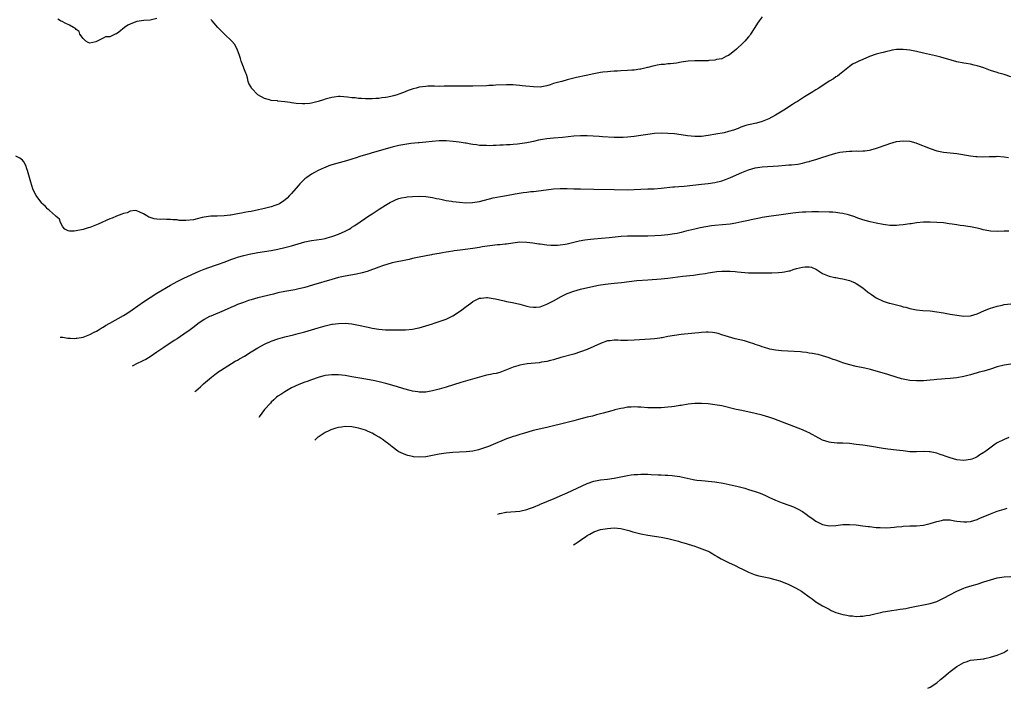
# Model space of a CAD drawing. Units: inches. Extents: x 2679000 to 2682000, y 1536461 to 1539000.
# Drawn here: x 2681154 to 2681447, y 1536690 to 1536889 of the extents above; entities that cross this region are included whole.
import ezdxf

# ---------------------------------------------------------------- set-up
doc = ezdxf.new("R2010")
doc.units = ezdxf.units.IN
doc.header["$MEASUREMENT"] = 0
doc.layers.add('LD26791536_10ft', color=41, linetype='Continuous')

msp = doc.modelspace()

# ---------------------------------------------------------------- linework, layer by layer
at = {"layer": 'LD26791536_10ft'}
for points, elevation in [([(2681195, 1536889.66), (2681193.34, 1536889.34), (2681193, 1536889.23), (2681191.09, 1536889.09), (2681189, 1536888.76), (2681187.69, 1536888.31), (2681186.3, 1536887.7), (2681185.37, 1536887), (2681183.65, 1536885.65), (2681183, 1536885.18), (2681182.83, 1536885.17), (2681182.57, 1536885), (2681181, 1536884.29), (2681179.73, 1536884.27), (2681179, 1536883.86), (2681177, 1536882.86), (2681176.78, 1536882.78), (2681175, 1536882.34), (2681174.57, 1536882.57), (2681173.84, 1536883), (2681173, 1536883.74), (2681172.1, 1536885), (2681171.87, 1536885.87), (2681171, 1536886.38), (2681170.73, 1536886.73), (2681170.21, 1536887), (2681169, 1536887.76), (2681167.72, 1536888.28), (2681167, 1536888.67), (2681166.33, 1536889), (2681165.49, 1536889.49)], 8740), ([(2681375, 1536890.24), (2681374.12, 1536889), (2681373.68, 1536888.32), (2681372.88, 1536887), (2681371.58, 1536885), (2681371.34, 1536884.66), (2681371, 1536884.25), (2681369.9, 1536883), (2681369, 1536882.09), (2681367.8, 1536881), (2681367.41, 1536880.59), (2681366.36, 1536879.64), (2681365.39, 1536879), (2681365, 1536878.69), (2681364.48, 1536878.48), (2681363, 1536877.74), (2681361.45, 1536877.45), (2681361, 1536877.31), (2681359.16, 1536877.16), (2681359, 1536877.13), (2681357, 1536877.07), (2681355, 1536877.07), (2681353.03, 1536876.97), (2681351, 1536876.66), (2681349.59, 1536876.41), (2681347.8, 1536876.2), (2681347, 1536876.17), (2681345.95, 1536876.05), (2681345, 1536876), (2681343.81, 1536875.81), (2681343, 1536875.66), (2681342.5, 1536875.51), (2681341, 1536875.13), (2681340.91, 1536875.09), (2681339, 1536874.64), (2681338.61, 1536874.61), (2681337, 1536874.35), (2681336.31, 1536874.31), (2681335, 1536874.18), (2681333, 1536874.08), (2681331.99, 1536873.99), (2681331, 1536873.98), (2681329.88, 1536873.88), (2681329, 1536873.86), (2681327.68, 1536873.68), (2681327, 1536873.61), (2681325, 1536873.2), (2681322.7, 1536872.7), (2681319.84, 1536872.16), (2681319, 1536871.98), (2681317, 1536871.47), (2681315.42, 1536871), (2681315, 1536870.89), (2681313, 1536870.31), (2681311.96, 1536869.96), (2681311, 1536869.68), (2681309, 1536869.31), (2681307, 1536869.33), (2681303.66, 1536869.66), (2681303, 1536869.76), (2681301.83, 1536869.83), (2681301, 1536869.94), (2681299.94, 1536869.94), (2681299, 1536869.98), (2681295.84, 1536869.84), (2681295, 1536869.78), (2681293.74, 1536869.74), (2681293, 1536869.7), (2681289, 1536869.6), (2681287, 1536869.57), (2681283.57, 1536869.57), (2681280.48, 1536869.52), (2681279, 1536869.51), (2681277.55, 1536869.55), (2681275.54, 1536869.54), (2681275, 1536869.51), (2681273, 1536869.25), (2681272.07, 1536869), (2681271.21, 1536868.79), (2681269.72, 1536868.28), (2681269, 1536867.95), (2681268.3, 1536867.7), (2681267, 1536867.16), (2681266.49, 1536867), (2681265.33, 1536866.67), (2681265, 1536866.56), (2681263.67, 1536866.33), (2681263, 1536866.17), (2681261.91, 1536866.09), (2681261, 1536865.94), (2681260.09, 1536865.91), (2681259, 1536865.82), (2681257, 1536865.82), (2681255.87, 1536865.87), (2681255, 1536865.93), (2681253.93, 1536866.07), (2681253, 1536866.14), (2681251.67, 1536866.33), (2681249.55, 1536866.45), (2681249, 1536866.44), (2681247.72, 1536866.28), (2681247, 1536866.17), (2681245, 1536865.65), (2681244.5, 1536865.5), (2681243, 1536865.01), (2681241, 1536864.54), (2681240.45, 1536864.45), (2681239, 1536864.3), (2681238.26, 1536864.26), (2681236.38, 1536864.38), (2681235, 1536864.62), (2681234.66, 1536864.66), (2681233, 1536864.93), (2681231, 1536865.14), (2681230.83, 1536865.18), (2681229, 1536865.34), (2681228.48, 1536865.52), (2681227, 1536865.85), (2681225.02, 1536867), (2681223.15, 1536869), (2681223.09, 1536869.09), (2681223, 1536869.28), (2681222.38, 1536870.38), (2681222.15, 1536871), (2681221.94, 1536872.06), (2681221.61, 1536873), (2681221.39, 1536873.39), (2681220.88, 1536874.88), (2681220.86, 1536875), (2681220.79, 1536875.21), (2681220.06, 1536877), (2681219.81, 1536877.81), (2681219.48, 1536879), (2681219, 1536880.29), (2681218.71, 1536881), (2681218.05, 1536882.05), (2681217.24, 1536883), (2681215, 1536885.12), (2681213.14, 1536887), (2681211.41, 1536889), (2681211.23, 1536889.23), (2681211, 1536889.44)], 8740), ([(2681449, 1536872.38), (2681447, 1536873.05), (2681445.47, 1536873.47), (2681445, 1536873.63), (2681443.94, 1536873.94), (2681443, 1536874.26), (2681441, 1536875.01), (2681439, 1536875.66), (2681438.14, 1536875.86), (2681437, 1536876.1), (2681435.69, 1536876.31), (2681435, 1536876.4), (2681433, 1536876.81), (2681431.28, 1536877.28), (2681428.18, 1536878.18), (2681426.59, 1536878.59), (2681423, 1536879.42), (2681421, 1536879.85), (2681419, 1536880.24), (2681417, 1536880.51), (2681415.53, 1536880.47), (2681415, 1536880.44), (2681413.77, 1536880.23), (2681413, 1536880.03), (2681412.11, 1536879.89), (2681411, 1536879.57), (2681410.52, 1536879.48), (2681409, 1536879.06), (2681407, 1536878.35), (2681405, 1536877.53), (2681403.77, 1536877), (2681403, 1536876.65), (2681401.94, 1536876.06), (2681401, 1536875.38), (2681400.54, 1536875), (2681398.01, 1536873), (2681397.42, 1536872.58), (2681397, 1536872.33), (2681396.23, 1536871.77), (2681395, 1536871.01), (2681391.89, 1536869), (2681391, 1536868.45), (2681390.08, 1536867.92), (2681387.64, 1536866.36), (2681387, 1536865.98), (2681386.44, 1536865.56), (2681385.59, 1536865), (2681385, 1536864.66), (2681384.12, 1536864.12), (2681381.53, 1536862.47), (2681381, 1536862.17), (2681379, 1536860.93), (2681377, 1536859.85), (2681375, 1536859.01), (2681373.41, 1536858.59), (2681371, 1536858.07), (2681370.15, 1536857.85), (2681368.67, 1536857.33), (2681367.94, 1536857), (2681366.48, 1536856.48), (2681365, 1536856.03), (2681363.72, 1536855.72), (2681361.24, 1536855.24), (2681359, 1536854.85), (2681357, 1536854.62), (2681355, 1536854.59), (2681352.79, 1536854.79), (2681351, 1536855.07), (2681349, 1536855.34), (2681347, 1536855.49), (2681345, 1536855.54), (2681343, 1536855.43), (2681341, 1536855.17), (2681339, 1536854.84), (2681337, 1536854.58), (2681335, 1536854.4), (2681333.67, 1536854.33), (2681333, 1536854.31), (2681331, 1536854.32), (2681327.52, 1536854.48), (2681326.56, 1536854.56), (2681323, 1536854.77), (2681321, 1536854.78), (2681319, 1536854.65), (2681315.68, 1536854.32), (2681313, 1536854.13), (2681311, 1536853.92), (2681309.66, 1536853.66), (2681308.54, 1536853.46), (2681307, 1536853.08), (2681305, 1536852.66), (2681303, 1536852.36), (2681302.27, 1536852.27), (2681301, 1536852.17), (2681300.08, 1536852.08), (2681299, 1536852.06), (2681297.97, 1536851.97), (2681297, 1536851.98), (2681295.9, 1536851.9), (2681295, 1536851.91), (2681293.85, 1536851.85), (2681293, 1536851.86), (2681291, 1536851.95), (2681290.08, 1536852.08), (2681289, 1536852.21), (2681288.35, 1536852.35), (2681287, 1536852.57), (2681286.65, 1536852.65), (2681284.93, 1536852.93), (2681283.13, 1536853.13), (2681281, 1536853.27), (2681279, 1536853.26), (2681276.91, 1536853.09), (2681275, 1536852.89), (2681273, 1536852.73), (2681272.72, 1536852.72), (2681270.5, 1536852.5), (2681268.12, 1536852.12), (2681267, 1536851.88), (2681265, 1536851.37), (2681259, 1536849.71), (2681258.43, 1536849.57), (2681255.35, 1536848.65), (2681254.23, 1536848.23), (2681253, 1536847.85), (2681251.35, 1536847.35), (2681249.2, 1536846.8), (2681247, 1536846.11), (2681246.17, 1536845.83), (2681245, 1536845.35), (2681244.74, 1536845.26), (2681243, 1536844.47), (2681241.85, 1536843.85), (2681241, 1536843.42), (2681239.57, 1536842.43), (2681239, 1536841.95), (2681238.5, 1536841.5), (2681237.52, 1536840.48), (2681237, 1536839.93), (2681235, 1536837.63), (2681234.42, 1536837), (2681233.72, 1536836.28), (2681232.65, 1536835.35), (2681232.12, 1536835), (2681231.41, 1536834.59), (2681231, 1536834.4), (2681230.08, 1536834.08), (2681229, 1536833.66), (2681227, 1536833.12), (2681225.25, 1536832.75), (2681223, 1536832.32), (2681222.13, 1536832.13), (2681221, 1536831.93), (2681220.18, 1536831.82), (2681219, 1536831.54), (2681218.49, 1536831.51), (2681217, 1536831.21), (2681216.79, 1536831.21), (2681214.99, 1536830.99), (2681212.91, 1536830.91), (2681211, 1536830.88), (2681209, 1536830.62), (2681208.45, 1536830.45), (2681207, 1536830.13), (2681205.83, 1536829.83), (2681203.56, 1536829.56), (2681203, 1536829.64), (2681201.61, 1536829.61), (2681201, 1536829.76), (2681199.76, 1536829.76), (2681199, 1536829.89), (2681197.87, 1536829.87), (2681197, 1536829.94), (2681195.93, 1536829.93), (2681195, 1536830.02), (2681194.13, 1536830.13), (2681193, 1536830.47), (2681192.62, 1536830.62), (2681191.94, 1536831), (2681191, 1536831.58), (2681189.95, 1536832.05), (2681189, 1536832.49), (2681188.52, 1536832.52), (2681187, 1536832.33), (2681186.11, 1536831.89), (2681185, 1536831.67), (2681184.57, 1536831.43), (2681183, 1536830.93), (2681181.69, 1536830.31), (2681181, 1536830.07), (2681177.49, 1536828.51), (2681175, 1536827.55), (2681174.55, 1536827.45), (2681173.34, 1536827), (2681173, 1536826.9), (2681171, 1536826.49), (2681170.41, 1536826.41), (2681169, 1536826.41), (2681168.56, 1536826.56), (2681167.64, 1536827), (2681167, 1536827.7), (2681166.31, 1536829), (2681166.01, 1536830.01), (2681165, 1536830.77), (2681164.92, 1536830.92), (2681164.81, 1536831), (2681163, 1536832.52), (2681162.79, 1536832.79), (2681162.53, 1536833), (2681161.8, 1536833.8), (2681161, 1536834.45), (2681160.76, 1536834.76), (2681160.55, 1536835), (2681159.24, 1536836.76), (2681159.06, 1536837), (2681159, 1536837.12), (2681158.1, 1536839), (2681157.44, 1536841), (2681156.5, 1536844.5), (2681156.3, 1536845), (2681155.95, 1536845.95), (2681155.37, 1536847), (2681155, 1536847.52), (2681154.19, 1536848.18), (2681153, 1536848.72)], 8750), ([(2681166.24, 1536794.92), (2681166.7, 1536794.86), (2681167.01, 1536794.84), (2681168.46, 1536794.6), (2681168.74, 1536794.57), (2681169.11, 1536794.56), (2681169.23, 1536794.57), (2681170.61, 1536794.5), (2681171, 1536794.54), (2681171.12, 1536794.59), (2681173, 1536794.92), (2681175, 1536795.71), (2681176.35, 1536796.35), (2681177, 1536796.69), (2681177.54, 1536797), (2681178.43, 1536797.57), (2681179, 1536797.86), (2681179.69, 1536798.31), (2681181, 1536799.06), (2681185, 1536801.29), (2681186.07, 1536801.93), (2681187.62, 1536803), (2681191, 1536805.41), (2681193, 1536806.72), (2681195, 1536807.95), (2681199, 1536810.31), (2681201, 1536811.4), (2681203, 1536812.39), (2681207.51, 1536814.49), (2681209, 1536815.09), (2681212.16, 1536816.16), (2681213, 1536816.46), (2681215.32, 1536817.32), (2681217, 1536817.96), (2681218.44, 1536818.44), (2681219, 1536818.64), (2681220.81, 1536819.19), (2681222.41, 1536819.59), (2681225, 1536820.1), (2681229, 1536820.71), (2681231, 1536821.08), (2681233, 1536821.53), (2681235, 1536822.05), (2681239, 1536823.2), (2681241, 1536823.64), (2681243.93, 1536824.07), (2681245, 1536824.27), (2681245.59, 1536824.41), (2681247, 1536824.79), (2681247.61, 1536825), (2681249, 1536825.57), (2681251, 1536826.46), (2681252.15, 1536827), (2681252.67, 1536827.33), (2681253, 1536827.56), (2681253.87, 1536828.13), (2681257, 1536830.32), (2681258.01, 1536831), (2681259, 1536831.61), (2681261.11, 1536833), (2681263, 1536834.15), (2681264.47, 1536835), (2681265, 1536835.29), (2681266.19, 1536835.81), (2681267, 1536836.1), (2681267.71, 1536836.29), (2681269, 1536836.55), (2681269.4, 1536836.6), (2681271, 1536836.76), (2681273, 1536836.84), (2681275, 1536836.75), (2681277, 1536836.44), (2681278.16, 1536836.16), (2681279, 1536836), (2681279.8, 1536835.8), (2681281, 1536835.59), (2681282.67, 1536835.33), (2681283, 1536835.27), (2681285, 1536835.02), (2681286.89, 1536834.89), (2681288.92, 1536834.92), (2681291, 1536835.25), (2681295, 1536836.37), (2681297.23, 1536836.77), (2681299, 1536837.05), (2681301.53, 1536837.53), (2681303.9, 1536837.9), (2681305, 1536838.02), (2681306.18, 1536838.18), (2681307, 1536838.26), (2681310.75, 1536838.75), (2681312.99, 1536838.99), (2681315, 1536839.11), (2681317, 1536839.11), (2681319, 1536839.03), (2681320.97, 1536838.97), (2681325, 1536838.94), (2681331, 1536838.84), (2681335, 1536838.73), (2681337, 1536838.8), (2681339, 1536838.94), (2681341, 1536839.03), (2681342.94, 1536839.06), (2681345, 1536839.19), (2681348.43, 1536839.57), (2681349, 1536839.61), (2681350.27, 1536839.73), (2681351.85, 1536839.85), (2681357, 1536840.37), (2681359, 1536840.61), (2681361, 1536840.94), (2681363, 1536841.44), (2681364.16, 1536841.84), (2681365.61, 1536842.39), (2681369, 1536843.84), (2681371, 1536844.66), (2681373, 1536845.26), (2681375, 1536845.55), (2681379.9, 1536845.9), (2681381.97, 1536846.03), (2681383, 1536846.11), (2681383.82, 1536846.18), (2681385.61, 1536846.39), (2681387, 1536846.66), (2681388.44, 1536847), (2681389, 1536847.16), (2681389.25, 1536847.25), (2681391, 1536847.79), (2681392.18, 1536848.18), (2681395, 1536849.03), (2681397, 1536849.62), (2681398.12, 1536849.88), (2681399, 1536850.06), (2681401, 1536850.27), (2681401.75, 1536850.25), (2681403, 1536850.3), (2681403.73, 1536850.27), (2681405, 1536850.32), (2681405.63, 1536850.37), (2681407, 1536850.55), (2681407.35, 1536850.65), (2681409.1, 1536851.1), (2681412.21, 1536852.21), (2681413, 1536852.51), (2681415, 1536853.05), (2681417, 1536853.27), (2681419, 1536853.16), (2681420.72, 1536852.72), (2681421, 1536852.64), (2681425, 1536851.01), (2681427, 1536850.34), (2681429, 1536849.95), (2681431, 1536849.74), (2681433, 1536849.51), (2681437, 1536848.79), (2681438.61, 1536848.61), (2681439, 1536848.59), (2681440.56, 1536848.56), (2681442.63, 1536848.63), (2681443, 1536848.67), (2681444.68, 1536848.68), (2681445, 1536848.69), (2681447, 1536848.56), (2681448.36, 1536848.36)], 8760), ([(2681448.43, 1536826.43), (2681447, 1536826.44), (2681445, 1536826.33), (2681443, 1536826.44), (2681442.52, 1536826.52), (2681440.84, 1536826.84), (2681440.22, 1536827), (2681439, 1536827.27), (2681437, 1536827.66), (2681436.24, 1536827.76), (2681435, 1536827.97), (2681433.91, 1536828.09), (2681433, 1536828.27), (2681431.53, 1536828.47), (2681430.64, 1536828.64), (2681429, 1536828.85), (2681427, 1536829.04), (2681425, 1536829.13), (2681423, 1536829.1), (2681421, 1536828.89), (2681419.39, 1536828.61), (2681419, 1536828.57), (2681417, 1536828.26), (2681415.83, 1536828.17), (2681415, 1536828.07), (2681413.88, 1536828.12), (2681413, 1536828.11), (2681411.7, 1536828.31), (2681411, 1536828.38), (2681409, 1536828.78), (2681407.17, 1536829.17), (2681405, 1536829.79), (2681403.78, 1536830.22), (2681403, 1536830.51), (2681402.66, 1536830.66), (2681401, 1536831.22), (2681400.73, 1536831.27), (2681399, 1536831.72), (2681398.2, 1536831.8), (2681397, 1536832), (2681396.07, 1536832.07), (2681395, 1536832.12), (2681391.84, 1536832.16), (2681391, 1536832.13), (2681389.85, 1536832.15), (2681388.07, 1536832.07), (2681387, 1536832.07), (2681386, 1536832), (2681384.2, 1536831.8), (2681380.71, 1536831.29), (2681377, 1536830.79), (2681375, 1536830.44), (2681374.3, 1536830.3), (2681371.77, 1536829.77), (2681371, 1536829.59), (2681369, 1536829.15), (2681367.22, 1536828.78), (2681365.48, 1536828.52), (2681361, 1536828.08), (2681360.02, 1536827.98), (2681358.28, 1536827.72), (2681356.59, 1536827.41), (2681355, 1536827.05), (2681352.38, 1536826.38), (2681351, 1536826.01), (2681349.77, 1536825.77), (2681349, 1536825.59), (2681347, 1536825.32), (2681345, 1536825.12), (2681343.07, 1536825), (2681341, 1536824.93), (2681339, 1536824.94), (2681337.02, 1536824.98), (2681335, 1536824.98), (2681333.14, 1536824.86), (2681329.52, 1536824.48), (2681325, 1536824.08), (2681324.02, 1536823.98), (2681322.28, 1536823.72), (2681320.6, 1536823.4), (2681317, 1536822.56), (2681316.45, 1536822.45), (2681315, 1536822.23), (2681314.16, 1536822.16), (2681313, 1536822.13), (2681312.16, 1536822.16), (2681311, 1536822.25), (2681309, 1536822.51), (2681308.59, 1536822.59), (2681306.85, 1536822.85), (2681305.06, 1536823.06), (2681303, 1536823.11), (2681300.89, 1536822.89), (2681299, 1536822.6), (2681298.56, 1536822.56), (2681297, 1536822.36), (2681296.32, 1536822.32), (2681294.07, 1536822.07), (2681291.71, 1536821.71), (2681291, 1536821.58), (2681289, 1536821.25), (2681285.21, 1536820.79), (2681283.44, 1536820.56), (2681283, 1536820.47), (2681281.69, 1536820.31), (2681281, 1536820.15), (2681279.98, 1536820.02), (2681279, 1536819.81), (2681277, 1536819.44), (2681276.64, 1536819.36), (2681273, 1536818.7), (2681271, 1536818.26), (2681270.02, 1536818.02), (2681267.51, 1536817.51), (2681267, 1536817.43), (2681265, 1536817.02), (2681262.1, 1536816.1), (2681261, 1536815.68), (2681257.57, 1536814.43), (2681256.01, 1536813.99), (2681254.38, 1536813.62), (2681252.68, 1536813.32), (2681251, 1536813.05), (2681249, 1536812.62), (2681247, 1536812.06), (2681241.55, 1536810.45), (2681239.95, 1536809.95), (2681239, 1536809.69), (2681236.83, 1536809.17), (2681235.99, 1536809), (2681233, 1536808.48), (2681231, 1536808.04), (2681229.69, 1536807.69), (2681225, 1536806.56), (2681223, 1536805.98), (2681222.25, 1536805.75), (2681220.77, 1536805.23), (2681219, 1536804.56), (2681218.21, 1536804.21), (2681217, 1536803.71), (2681215, 1536802.82), (2681211, 1536801.17), (2681210.64, 1536801), (2681209, 1536800.17), (2681207.11, 1536798.89), (2681206.02, 1536797.98), (2681204.89, 1536797.11), (2681203, 1536795.75), (2681201, 1536794.43), (2681200.12, 1536793.88), (2681197, 1536791.81), (2681195, 1536790.41), (2681193, 1536789.04), (2681191.72, 1536788.28), (2681191, 1536787.91), (2681190.39, 1536787.61), (2681189.07, 1536787), (2681187.58, 1536786.28)], 8770), ([(2681206.28, 1536778.71), (2681206.56, 1536778.93), (2681207.91, 1536780.09), (2681208.86, 1536781), (2681211.21, 1536783), (2681212.25, 1536783.75), (2681213.38, 1536784.62), (2681213.9, 1536785), (2681215, 1536785.7), (2681217.14, 1536787), (2681218.3, 1536787.7), (2681219, 1536788.07), (2681219.56, 1536788.44), (2681221, 1536789.27), (2681223, 1536790.52), (2681225, 1536791.73), (2681227, 1536792.82), (2681227.39, 1536793), (2681228.53, 1536793.47), (2681229, 1536793.66), (2681231, 1536794.35), (2681233, 1536794.96), (2681235.62, 1536795.62), (2681237, 1536795.95), (2681239, 1536796.47), (2681243, 1536797.7), (2681245, 1536798.25), (2681247, 1536798.7), (2681247.27, 1536798.73), (2681249, 1536798.98), (2681251.03, 1536799.03), (2681253, 1536798.85), (2681255, 1536798.49), (2681257.84, 1536797.84), (2681259, 1536797.58), (2681261, 1536797.28), (2681263, 1536797.11), (2681265, 1536797.04), (2681266.98, 1536797.02), (2681268.94, 1536797.06), (2681271, 1536797.27), (2681272.43, 1536797.57), (2681273, 1536797.7), (2681275, 1536798.27), (2681277, 1536798.86), (2681277.45, 1536799), (2681279, 1536799.52), (2681281, 1536800.27), (2681282.58, 1536801), (2681283, 1536801.21), (2681285.3, 1536802.7), (2681287, 1536804.02), (2681288.4, 1536805), (2681289, 1536805.46), (2681291, 1536806.45), (2681291.47, 1536806.53), (2681293, 1536806.7), (2681293.32, 1536806.68), (2681295, 1536806.42), (2681295.7, 1536806.3), (2681297, 1536805.97), (2681298.29, 1536805.71), (2681299, 1536805.53), (2681300.82, 1536805.18), (2681303, 1536804.69), (2681304.31, 1536804.31), (2681305, 1536804.14), (2681305.93, 1536803.93), (2681307, 1536803.77), (2681307.81, 1536803.81), (2681309, 1536803.93), (2681311, 1536804.65), (2681312.54, 1536805.46), (2681313, 1536805.69), (2681315.3, 1536807), (2681317, 1536807.86), (2681319, 1536808.61), (2681321, 1536809.14), (2681325, 1536810.05), (2681326.32, 1536810.32), (2681327, 1536810.45), (2681329.23, 1536810.77), (2681331, 1536810.94), (2681333.19, 1536811.19), (2681335.48, 1536811.48), (2681337.72, 1536811.72), (2681341, 1536811.98), (2681345, 1536812.26), (2681347, 1536812.46), (2681351.47, 1536813), (2681354.64, 1536813.36), (2681356.41, 1536813.59), (2681358.13, 1536813.87), (2681359, 1536814.04), (2681361, 1536814.35), (2681361.6, 1536814.4), (2681363, 1536814.54), (2681363.47, 1536814.53), (2681365, 1536814.54), (2681365.51, 1536814.49), (2681367, 1536814.39), (2681367.7, 1536814.3), (2681369.87, 1536814.13), (2681371, 1536814.07), (2681371.96, 1536814.04), (2681373, 1536814.02), (2681375.97, 1536814.03), (2681377.94, 1536814.06), (2681379.88, 1536814.12), (2681381, 1536814.22), (2681381.7, 1536814.3), (2681383, 1536814.59), (2681383.34, 1536814.66), (2681384.3, 1536815), (2681385.31, 1536815.31), (2681387, 1536815.69), (2681387.84, 1536815.84), (2681389, 1536815.79), (2681389.7, 1536815.7), (2681391, 1536815.15), (2681391.21, 1536815), (2681393, 1536813.86), (2681394.99, 1536812.99), (2681396.64, 1536812.64), (2681397, 1536812.6), (2681398.35, 1536812.34), (2681399, 1536812.26), (2681401, 1536811.72), (2681401.52, 1536811.52), (2681402.73, 1536811), (2681403, 1536810.87), (2681405, 1536809.54), (2681405.7, 1536809), (2681406.41, 1536808.41), (2681407.56, 1536807.56), (2681409, 1536806.62), (2681411, 1536805.62), (2681412.84, 1536805), (2681413, 1536804.95), (2681415, 1536804.46), (2681416.19, 1536804.19), (2681417, 1536803.95), (2681417.77, 1536803.77), (2681419, 1536803.39), (2681421, 1536802.99), (2681422.84, 1536802.84), (2681425, 1536802.69), (2681427, 1536802.45), (2681429, 1536802.14), (2681429.94, 1536801.94), (2681431, 1536801.77), (2681431.63, 1536801.63), (2681433, 1536801.38), (2681435, 1536801.12), (2681437, 1536801.26), (2681439, 1536801.86), (2681441.21, 1536802.79), (2681443, 1536803.5), (2681443.71, 1536803.71), (2681445, 1536804.14), (2681446.44, 1536804.44), (2681447, 1536804.58), (2681449, 1536804.77)], 8780), ([(2681449, 1536786.87), (2681447, 1536786.56), (2681445, 1536786.01), (2681443, 1536785.37), (2681441, 1536784.79), (2681439.57, 1536784.43), (2681439, 1536784.25), (2681438, 1536784), (2681437, 1536783.7), (2681435, 1536783.19), (2681433, 1536782.78), (2681431, 1536782.57), (2681429.49, 1536782.51), (2681428.4, 1536782.4), (2681427, 1536782.3), (2681426.2, 1536782.2), (2681425, 1536782.08), (2681423, 1536781.91), (2681421, 1536781.88), (2681419, 1536782.02), (2681417, 1536782.35), (2681416.48, 1536782.48), (2681413, 1536783.58), (2681412.17, 1536783.83), (2681411, 1536784.15), (2681407.24, 1536785.24), (2681405.61, 1536785.61), (2681403, 1536786.16), (2681400.72, 1536786.72), (2681399, 1536787.25), (2681398.58, 1536787.42), (2681397, 1536787.99), (2681396.22, 1536788.22), (2681395, 1536788.76), (2681393, 1536789.37), (2681391.68, 1536789.68), (2681391, 1536789.8), (2681390.02, 1536790.02), (2681389, 1536790.14), (2681388.28, 1536790.28), (2681387, 1536790.4), (2681386.47, 1536790.47), (2681384.6, 1536790.6), (2681380.81, 1536790.81), (2681379, 1536790.98), (2681377.29, 1536791.29), (2681377, 1536791.37), (2681375.78, 1536791.78), (2681375, 1536791.99), (2681374.31, 1536792.31), (2681373, 1536792.73), (2681372.82, 1536792.82), (2681371, 1536793.44), (2681369.79, 1536793.79), (2681367, 1536794.39), (2681365, 1536794.93), (2681363, 1536795.62), (2681361.93, 1536795.93), (2681361, 1536796.14), (2681360.26, 1536796.26), (2681359, 1536796.34), (2681358.34, 1536796.34), (2681357, 1536796.27), (2681356.2, 1536796.2), (2681355, 1536796.08), (2681351, 1536795.64), (2681349, 1536795.4), (2681347, 1536795.05), (2681345.3, 1536794.7), (2681345, 1536794.65), (2681344.6, 1536794.6), (2681343, 1536794.36), (2681341.75, 1536794.25), (2681337, 1536793.95), (2681335, 1536793.85), (2681334.13, 1536793.87), (2681333, 1536793.86), (2681332.06, 1536793.94), (2681331, 1536793.94), (2681329.8, 1536793.8), (2681329, 1536793.77), (2681327, 1536793.04), (2681325, 1536792.06), (2681323, 1536791.2), (2681321, 1536790.47), (2681319, 1536789.85), (2681315.16, 1536788.84), (2681313, 1536788.16), (2681312.11, 1536787.9), (2681311, 1536787.65), (2681309.42, 1536787.42), (2681308.71, 1536787.29), (2681305.09, 1536786.91), (2681303, 1536786.56), (2681302.34, 1536786.34), (2681301, 1536785.93), (2681299, 1536785.11), (2681297.47, 1536784.53), (2681297, 1536784.39), (2681295.89, 1536784.11), (2681295, 1536783.95), (2681294.23, 1536783.77), (2681293, 1536783.53), (2681291, 1536783), (2681288.2, 1536782.2), (2681285.36, 1536781.36), (2681281, 1536780.04), (2681279, 1536779.45), (2681277, 1536778.9), (2681275, 1536778.51), (2681274.53, 1536778.53), (2681273, 1536778.47), (2681272.57, 1536778.57), (2681271, 1536778.82), (2681270.32, 1536779), (2681268.45, 1536779.55), (2681266.23, 1536780.23), (2681263.07, 1536781.07), (2681261.47, 1536781.47), (2681259.84, 1536781.84), (2681258.19, 1536782.19), (2681256.51, 1536782.51), (2681253, 1536783.12), (2681251, 1536783.44), (2681249, 1536783.67), (2681247, 1536783.71), (2681245, 1536783.45), (2681244.64, 1536783.36), (2681243, 1536782.9), (2681241, 1536782.19), (2681239.69, 1536781.69), (2681239, 1536781.45), (2681237.23, 1536780.77), (2681235, 1536779.77), (2681234.49, 1536779.51), (2681233, 1536778.65), (2681231.86, 1536777.86), (2681231, 1536777.29), (2681230.6, 1536777), (2681229.72, 1536776.28), (2681229, 1536775.51), (2681228.73, 1536775.27), (2681227, 1536773.32), (2681225.38, 1536771.13), (2681225.3, 1536771.01)], 8790), ([(2681448.46, 1536765), (2681447, 1536764.47), (2681445, 1536763.39), (2681444.37, 1536763), (2681443.56, 1536762.44), (2681441.63, 1536761), (2681441, 1536760.57), (2681439.83, 1536759.83), (2681439, 1536759.28), (2681438.37, 1536759), (2681437.38, 1536758.62), (2681437, 1536758.5), (2681435, 1536758.22), (2681433, 1536758.42), (2681430.97, 1536758.97), (2681429.49, 1536759.49), (2681429, 1536759.67), (2681427.99, 1536759.99), (2681427, 1536760.35), (2681425, 1536760.75), (2681424.77, 1536760.77), (2681423, 1536760.82), (2681421, 1536760.74), (2681419, 1536760.78), (2681416.99, 1536761.01), (2681415, 1536761.26), (2681412.46, 1536761.54), (2681411, 1536761.73), (2681407, 1536762.4), (2681405, 1536762.7), (2681403, 1536762.98), (2681401, 1536763.24), (2681399, 1536763.35), (2681397.36, 1536763.36), (2681395.53, 1536763.53), (2681395, 1536763.61), (2681393, 1536764.28), (2681391, 1536765.33), (2681389.92, 1536765.92), (2681389, 1536766.37), (2681388.58, 1536766.58), (2681387, 1536767.26), (2681378.53, 1536770.53), (2681377.07, 1536771.07), (2681375, 1536771.71), (2681373, 1536772.2), (2681369.01, 1536773.01), (2681367.35, 1536773.35), (2681363, 1536774.44), (2681361, 1536774.79), (2681358.99, 1536775.01), (2681357, 1536775.14), (2681355.14, 1536775.14), (2681355, 1536775.15), (2681353, 1536774.97), (2681351, 1536774.59), (2681350.54, 1536774.54), (2681349, 1536774.25), (2681348.19, 1536774.19), (2681347, 1536774.03), (2681345.98, 1536773.98), (2681345, 1536773.89), (2681343.89, 1536773.89), (2681343, 1536773.84), (2681341.89, 1536773.89), (2681341, 1536773.9), (2681339, 1536774.03), (2681338.06, 1536774.06), (2681337, 1536774.13), (2681336.05, 1536774.05), (2681335, 1536774.03), (2681333.79, 1536773.79), (2681333, 1536773.69), (2681331.24, 1536773.24), (2681331, 1536773.19), (2681330.3, 1536773), (2681327.76, 1536772.24), (2681327, 1536772.03), (2681325.74, 1536771.74), (2681324.59, 1536771.41), (2681323, 1536771.06), (2681320.39, 1536770.39), (2681319, 1536770.01), (2681315.02, 1536768.98), (2681313, 1536768.47), (2681311, 1536767.98), (2681306.92, 1536767.08), (2681305.34, 1536766.66), (2681304.34, 1536766.34), (2681303, 1536765.95), (2681301.43, 1536765.43), (2681301, 1536765.31), (2681300.14, 1536765), (2681299, 1536764.58), (2681298.3, 1536764.3), (2681295, 1536762.96), (2681293.62, 1536762.38), (2681293, 1536762.16), (2681292.17, 1536761.83), (2681290.65, 1536761.35), (2681289, 1536760.97), (2681287, 1536760.74), (2681285, 1536760.68), (2681283, 1536760.6), (2681281, 1536760.4), (2681279, 1536760.04), (2681277, 1536759.63), (2681275, 1536759.32), (2681273, 1536759.21), (2681271.32, 1536759.32), (2681271, 1536759.35), (2681269.67, 1536759.67), (2681269, 1536759.86), (2681267, 1536760.8), (2681266.69, 1536761), (2681265, 1536762.2), (2681263.96, 1536763), (2681263.44, 1536763.44), (2681263, 1536763.76), (2681262.31, 1536764.31), (2681261.11, 1536765.11), (2681259.86, 1536765.86), (2681259, 1536766.3), (2681258.53, 1536766.53), (2681257.45, 1536767), (2681257, 1536767.17), (2681255, 1536767.78), (2681253, 1536768.18), (2681251, 1536768.25), (2681249.9, 1536768.1), (2681249, 1536767.96), (2681248.24, 1536767.76), (2681247, 1536767.37), (2681246.73, 1536767.27), (2681246.11, 1536767), (2681245, 1536766.48), (2681243, 1536765.17), (2681242.8, 1536765), (2681242.01, 1536764.24)], 8800), ([(2681296.43, 1536742.2), (2681296.86, 1536742.37), (2681297.12, 1536742.46), (2681298.79, 1536742.79), (2681299.01, 1536742.85), (2681303, 1536743.15), (2681305, 1536743.58), (2681305.87, 1536743.87), (2681307, 1536744.31), (2681308.9, 1536745.1), (2681309, 1536745.14), (2681310.27, 1536745.73), (2681311, 1536745.97), (2681311.71, 1536746.29), (2681313, 1536746.78), (2681315, 1536747.63), (2681317, 1536748.53), (2681320.03, 1536749.97), (2681323, 1536751.35), (2681325, 1536752.04), (2681327, 1536752.43), (2681329, 1536752.65), (2681331, 1536752.94), (2681333, 1536753.36), (2681335, 1536753.74), (2681336.12, 1536753.88), (2681337, 1536754.01), (2681337.96, 1536754.04), (2681339, 1536754.13), (2681339.92, 1536754.08), (2681341, 1536754.08), (2681342.01, 1536753.99), (2681344.11, 1536753.89), (2681345, 1536753.88), (2681346.17, 1536753.83), (2681347, 1536753.83), (2681348.29, 1536753.71), (2681349, 1536753.66), (2681350.6, 1536753.4), (2681351, 1536753.33), (2681354.5, 1536752.5), (2681355, 1536752.43), (2681355.63, 1536752.37), (2681357, 1536752.2), (2681358.1, 1536752.1), (2681359, 1536752.06), (2681359.93, 1536751.93), (2681361, 1536751.83), (2681363.41, 1536751.41), (2681367, 1536750.66), (2681367.49, 1536750.51), (2681369.93, 1536749.93), (2681371, 1536749.55), (2681372.96, 1536748.96), (2681374.45, 1536748.45), (2681375.86, 1536747.86), (2681377, 1536747.31), (2681379, 1536746.4), (2681381, 1536745.62), (2681383, 1536744.91), (2681384.38, 1536744.38), (2681385, 1536744.12), (2681385.74, 1536743.74), (2681387.01, 1536743.01), (2681388.18, 1536742.18), (2681389, 1536741.56), (2681389.83, 1536741), (2681391, 1536740.18), (2681393, 1536739.18), (2681395, 1536738.75), (2681397, 1536738.85), (2681399, 1536739.1), (2681401, 1536739.15), (2681403, 1536739.01), (2681405, 1536738.77), (2681406.57, 1536738.57), (2681407, 1536738.5), (2681409, 1536738.29), (2681410.2, 1536738.2), (2681412.18, 1536738.18), (2681414.32, 1536738.32), (2681415, 1536738.41), (2681416.57, 1536738.57), (2681417, 1536738.63), (2681419, 1536738.74), (2681420.78, 1536738.78), (2681421, 1536738.77), (2681423, 1536738.98), (2681425, 1536739.45), (2681427, 1536740.08), (2681428.36, 1536740.36), (2681429, 1536740.5), (2681430.48, 1536740.48), (2681431, 1536740.5), (2681432.27, 1536740.27), (2681433, 1536740.18), (2681434.02, 1536740.02), (2681435, 1536739.93), (2681435.98, 1536739.98), (2681437, 1536740.06), (2681439, 1536740.66), (2681439.78, 1536741), (2681443, 1536742.31), (2681443.51, 1536742.49), (2681445, 1536743.09), (2681447, 1536743.74), (2681447.97, 1536743.97)], 8810), ([(2681318.95, 1536733.08), (2681319.38, 1536733.34), (2681320.31, 1536734.02), (2681321.71, 1536735), (2681322.51, 1536735.49), (2681323, 1536735.83), (2681323.76, 1536736.24), (2681325, 1536736.96), (2681327, 1536737.63), (2681329, 1536737.98), (2681331, 1536738.11), (2681333, 1536737.93), (2681335.35, 1536737.35), (2681336.54, 1536737), (2681337, 1536736.85), (2681339, 1536736.34), (2681341, 1536735.97), (2681345, 1536735.35), (2681347.01, 1536735), (2681348.62, 1536734.62), (2681349, 1536734.48), (2681350.19, 1536734.19), (2681351, 1536733.91), (2681351.72, 1536733.72), (2681354.04, 1536733), (2681355, 1536732.65), (2681355.49, 1536732.51), (2681358.68, 1536731.32), (2681359, 1536731.18), (2681359.36, 1536731), (2681360.37, 1536730.37), (2681361, 1536730.05), (2681361.63, 1536729.63), (2681362.88, 1536728.88), (2681365, 1536727.82), (2681367, 1536726.9), (2681368.27, 1536726.27), (2681369, 1536725.95), (2681369.63, 1536725.63), (2681371, 1536724.98), (2681373, 1536724.18), (2681374.1, 1536723.9), (2681375, 1536723.64), (2681377, 1536723.23), (2681378.8, 1536722.8), (2681380.33, 1536722.33), (2681381, 1536722.05), (2681381.77, 1536721.77), (2681383, 1536721.25), (2681385, 1536720.32), (2681386.72, 1536719.28), (2681387.16, 1536719), (2681389, 1536717.6), (2681389.88, 1536717), (2681391, 1536716.17), (2681393, 1536714.95), (2681395, 1536713.9), (2681395.59, 1536713.59), (2681397, 1536713), (2681399, 1536712.37), (2681400.2, 1536712.2), (2681401, 1536711.99), (2681401.97, 1536711.97), (2681403, 1536711.81), (2681404.17, 1536711.83), (2681405, 1536711.88), (2681406.03, 1536712.03), (2681407, 1536712.21), (2681408.56, 1536712.56), (2681410.33, 1536713), (2681411, 1536713.14), (2681413, 1536713.47), (2681413.52, 1536713.52), (2681415, 1536713.71), (2681416.1, 1536713.9), (2681417, 1536714), (2681417.81, 1536714.19), (2681419, 1536714.41), (2681419.48, 1536714.52), (2681421, 1536714.83), (2681423, 1536715.19), (2681425, 1536715.6), (2681427, 1536716.24), (2681428.64, 1536717), (2681429, 1536717.17), (2681433, 1536719.34), (2681435, 1536720.22), (2681435.58, 1536720.42), (2681437.51, 1536721), (2681439, 1536721.42), (2681441, 1536722.09), (2681443, 1536722.72), (2681445, 1536723.23), (2681447, 1536723.55), (2681449, 1536723.65)], 8820), ([(2681424.33, 1536690.4), (2681425.04, 1536690.77), (2681427, 1536692.07), (2681428.08, 1536693), (2681429, 1536693.75), (2681430.45, 1536695), (2681431, 1536695.43), (2681433, 1536696.91), (2681434.31, 1536697.69), (2681435, 1536698.07), (2681435.69, 1536698.31), (2681437, 1536698.74), (2681439, 1536698.99), (2681441, 1536699.21), (2681441.25, 1536699.25), (2681443, 1536699.62), (2681445, 1536700.24), (2681446.91, 1536701.09), (2681448.18, 1536701.82)], 8830)]:
    msp.add_lwpolyline(points, dxfattribs=dict(at, elevation=elevation))

doc.saveas('drawing.dxf')
